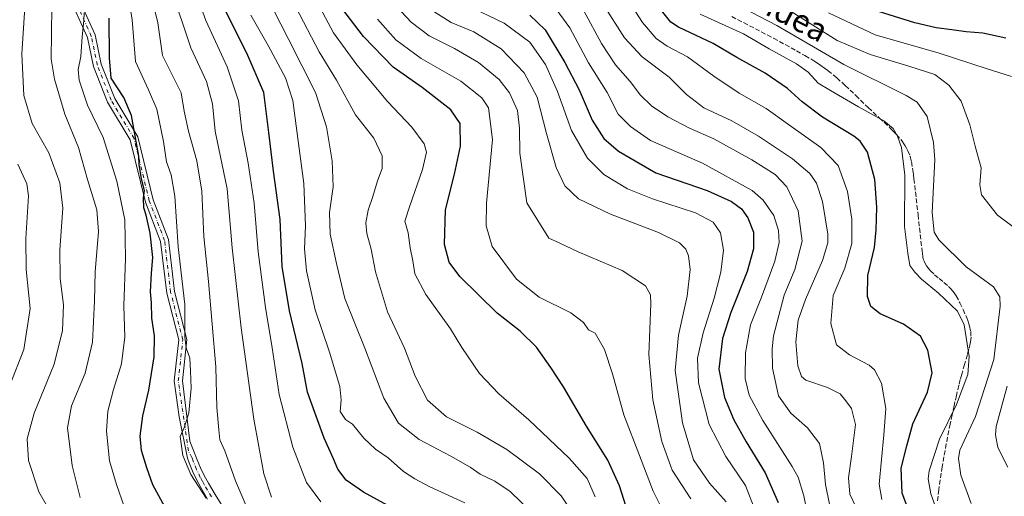
# Model space of a CAD drawing. Units: metres. Extents: x 613348 to 616771, y 4784887 to 4787271.
# Drawn here: x 614635 to 614976, y 4786306 to 4786472 of the extents above; entities that cross this region are included whole.
import ezdxf
from ezdxf.enums import TextEntityAlignment as Align

# ---------------------------------------------------------------- set-up
doc = ezdxf.new("R2010")
doc.units = ezdxf.units.M
doc.header["$MEASUREMENT"] = 0
doc.linetypes.add('DGN Style 3', pattern=[2.307223, 1.648017, -0.659207])
doc.linetypes.add('DGN Style 4', pattern=[2.638475, 1.318413, -0.659207, 0.001648, -0.659207])
for name, color, linetype, lineweight in [('Curva de nivel maestra', 30, 'Continuous', 30), ('Curva de nivel normal', 30, 'Continuous', 0), ('Pista no pavimentada Cxs', 111, 'Continuous', 0), ('Pista no pavimentada eje', 91, 'DGN Style 4', 0), ('Senda', 7, 'DGN Style 3', 0), ('Texto cartográfico', 7, 'Continuous', 0)]:
    doc.layers.add(name, color=color, linetype=linetype, lineweight=lineweight)
doc.styles.add('Style-Arial', font='txt')

msp = doc.modelspace()

# ---------------------------------------------------------------- linework, layer by layer
at = {"layer": 'Curva de nivel maestra', "color": 30, "linetype": 'Continuous', "lineweight": 30, "flags": 128}
for points, elevation in [([(614764, 4786302.3901), (614754.31, 4786307.6601), (614748.25, 4786311.8001), (614745.31, 4786315.7001), (614743.85, 4786319.2401), (614740.61, 4786326.4301), (614737.4, 4786335.3801), (614734.9, 4786342.3801), (614732.95, 4786352.3801), (614728.62, 4786370.6201), (614726.1, 4786386.0301), (614725.39, 4786402.2801), (614723.03, 4786419.0301), (614721.48, 4786432.4501), (614719.7, 4786446.3801), (614713.83, 4786460.0501), (614706.61, 4786474.2401)], 375), ([(614846.67, 4786298.1701), (614843.01, 4786309.8601), (614839.01, 4786318.7801), (614831.61, 4786330.5801), (614823.62, 4786344.2901), (614819.18, 4786350.9001), (614814.24, 4786358.0001), (614808.57, 4786363.5801), (614800.65, 4786369.8101), (614787.7, 4786382.5301), (614783.96, 4786387.5401), (614782.38, 4786393.6301), (614782.65, 4786405.6501), (614785.78, 4786418.0201), (614787.92, 4786427.8201), (614787.73, 4786435.6101), (614784.54, 4786440.3601), (614774.61, 4786448.0901), (614764.51, 4786455.1401), (614754.22, 4786465.7701), (614746.73, 4786475.6601)], 400), ([(614811.94, 4786473.1801), (614817.24, 4786468.1101), (614824.12, 4786456.7501), (614829.01, 4786447.3001), (614833.59, 4786436.7601), (614837.58, 4786430.4401), (614842.65, 4786425.9701), (614855.63, 4786418.5501), (614873.41, 4786412.3301), (614881.9, 4786408.6001), (614885.3, 4786406.0001), (614887.54, 4786402.9301), (614889.5, 4786397.9301), (614889.47, 4786392.0901), (614887.32, 4786384.2501), (614881.59, 4786370.0901), (614878.78, 4786361.0401), (614877.5, 4786350.3801), (614879.48, 4786340.4801), (614882.71, 4786332.7601), (614886.91, 4786325.1601), (614893.58, 4786314.4401), (614898.03, 4786304.0601)], 425), ([(614945.56, 4786295.3801), (614941.04, 4786307.3701), (614940.64, 4786316.0501), (614942.62, 4786323.7201), (614944.79, 4786331.3801), (614949.81, 4786342.3801), (614951.4, 4786349.0501), (614949.93, 4786356.9901), (614947.4, 4786361.8301), (614941.44, 4786365.9401), (614933.43, 4786369.5301), (614930.19, 4786372.0801), (614929, 4786375.5401), (614929.14, 4786382.8201), (614931.45, 4786392.6401), (614931.97, 4786398.7501), (614932.29, 4786406.6001), (614931.61, 4786416.2001), (614929.01, 4786425.6801), (614926.51, 4786429.4901), (614924.25, 4786431.2401), (614913.44, 4786437.8801), (614906.39, 4786443.1001), (614901.22, 4786447.8301), (614893.52, 4786453.1201), (614883.76, 4786458.5201), (614875.48, 4786463.4001), (614863.49, 4786469.0601), (614860.84, 4786470.8101), (614857.15, 4786475.4001)], 450), ([(614976.94, 4786465.2801), (614968.96, 4786466.9301), (614963.26, 4786467.4001), (614958.24, 4786468.1701), (614952.86, 4786468.7801), (614945.44, 4786470.5801), (614929.42, 4786475.5101)], 475), ([(614687.48, 4786298.8001), (614681.19, 4786310.2601), (614679.19, 4786316.0901), (614677.26, 4786322.1601), (614676.8, 4786327.1501), (614677.69, 4786334.1301), (614679.8, 4786343.0501), (614681.63, 4786354.7001), (614681.79, 4786361.9901), (614680.85, 4786368.0301), (614680.77, 4786373.4001), (614680.46, 4786377.2101), (614680.76, 4786383.7401), (614681.25, 4786389.1501), (614680.27, 4786397.5801), (614678.92, 4786403.8201), (614678.12, 4786406.4001), (614677.99, 4786409.6801), (614678.29, 4786412.3701), (614677.3, 4786416.3701), (614676.42, 4786421.4401), (614676.41, 4786424.3301), (614675.65, 4786428.1001), (614673.79, 4786438.3601), (614671.18, 4786444.7001), (614666.76, 4786451.3901), (614666.17, 4786458.4701), (614666.07, 4786472.2401)], 350)]:
    msp.add_lwpolyline(points, dxfattribs=dict(at, elevation=elevation))
at = {"layer": 'Curva de nivel normal', "color": 30, "linetype": 'Continuous', "lineweight": 0, "flags": 128}
for points, elevation in [([(614699.68, 4786305.55), (614694.42, 4786313.79), (614691.59, 4786320.35), (614690.72, 4786327.05), (614692.23, 4786330.38), (614693.65, 4786335.16), (614694.51, 4786343.82), (614694.24, 4786349.81), (614694.05, 4786354.22), (614692.77, 4786357.76), (614692.36, 4786361.51), (614692.27, 4786372.82), (614689.99, 4786392.88), (614688.81, 4786410.45), (614687.54, 4786417.84), (614686.01, 4786422.36), (614684.95, 4786429.42), (614682.63, 4786440.64), (614679.77, 4786447.35), (614675.16, 4786457.17), (614674.05, 4786471.65), (614672.15, 4786482.96)], 355), ([(614679.54, 4786484.18), (614682.91, 4786470.57), (614684.51, 4786459.26), (614687.64, 4786452.95), (614691.04, 4786446.23), (614692.11, 4786439.9), (614693.55, 4786433), (614696.46, 4786422.7), (614698.22, 4786412.13), (614698.9, 4786396.41), (614700.51, 4786380.8), (614703.04, 4786351.21), (614703.42, 4786337.05), (614704.1, 4786329.33), (614704.48, 4786325.88), (614706.22, 4786322.04), (614709.89, 4786311.64), (614717.53, 4786293.7)], 360), ([(614687.5, 4786482.71), (614694.36, 4786461.86), (614699.8, 4786450.16), (614701.89, 4786442.46), (614702.86, 4786433.02), (614706.97, 4786412.93), (614708.75, 4786392.42), (614711.8, 4786364.73), (614716.24, 4786333.05), (614719.69, 4786314.09), (614722.32, 4786305.95)], 365), ([(614694.5, 4786485.69), (614699.55, 4786471.36), (614707.02, 4786455.24), (614710.9, 4786443.48), (614712.11, 4786433.34), (614714.26, 4786421.82), (614716.3, 4786408), (614717.69, 4786391.11), (614720.27, 4786371.79), (614722.58, 4786357.76), (614725.04, 4786341.62), (614729.81, 4786323.34), (614734.48, 4786311.03), (614739.47, 4786304.29)], 370), ([(614834.62, 4786306.09), (614831.78, 4786312.37), (614825.56, 4786319.48), (614811.6, 4786332.78), (614801.23, 4786341.75), (614794.48, 4786348.91), (614788.39, 4786357.86), (614784.47, 4786364.35), (614775.86, 4786376.33), (614772.1, 4786383.43), (614771.32, 4786387.99), (614770.42, 4786392.46), (614769.71, 4786397.73), (614768.64, 4786401.71), (614770.19, 4786406.7), (614774.72, 4786419.7), (614776.14, 4786425.65), (614775.24, 4786428.52), (614770.99, 4786434.32), (614762.73, 4786443.18), (614751.97, 4786455.98), (614743.91, 4786467.13), (614735.67, 4786482.55)], 395), ([(614813.11, 4786300.2), (614805.15, 4786307.9), (614799.8, 4786311.51), (614794.76, 4786313.96), (614791.26, 4786316.33), (614784.56, 4786320.18), (614773.52, 4786325.99), (614766.41, 4786331.63), (614761.28, 4786340.27), (614754.72, 4786357.71), (614747.76, 4786374.87), (614744.88, 4786387.04), (614742.7, 4786397.27), (614742.51, 4786404.76), (614743.69, 4786413.64), (614743.39, 4786422.63), (614741.47, 4786434.51), (614737.62, 4786446.43), (614728.11, 4786465.09), (614720.51, 4786480.21)], 385), ([(614867.8, 4786305.38), (614861.24, 4786315.36), (614857.73, 4786325.27), (614854.64, 4786339.69), (614853.18, 4786355.44), (614853.88, 4786373.06), (614853.72, 4786376.22), (614852.02, 4786379.31), (614843.9, 4786384.64), (614828.73, 4786391.07), (614822.11, 4786394.2), (614818.5, 4786395.79), (614810.85, 4786408.04), (614808.46, 4786425.34), (614808.37, 4786434.02), (614807.62, 4786440.12), (614804.94, 4786446.22), (614801.25, 4786450.86), (614794.13, 4786456.81), (614785.8, 4786461.69), (614777.05, 4786466.01), (614770.78, 4786470.75), (614762.32, 4786479.95)], 410), ([(614844.51, 4786480.88), (614851, 4786470.67), (614855.79, 4786465.08), (614859.58, 4786462.52), (614866.57, 4786458.8), (614875.79, 4786452), (614884.55, 4786446.11), (614893.86, 4786440.79), (614901.65, 4786435.23), (614912.85, 4786427.27), (614918.88, 4786421.09), (614922.03, 4786412.04), (614923.54, 4786402.37), (614923.53, 4786393.96), (614921.12, 4786385.37), (614917.11, 4786375.92), (614916.32, 4786366.22), (614918.31, 4786358.82), (614922.79, 4786355.36), (614929.63, 4786351.81), (614931.43, 4786350.1), (614933.84, 4786345.54), (614935.34, 4786336.74), (614934.72, 4786327.57), (614933.02, 4786310.42), (614933.94, 4786305.13)], 445), ([(614964.95, 4786303.79), (614961.37, 4786313.55), (614960.53, 4786319.31), (614961.06, 4786322.2), (614966.44, 4786333.96), (614972.81, 4786353.73), (614974.96, 4786372.24), (614974.86, 4786375.43), (614972.69, 4786378.96), (614963.28, 4786385.89), (614953.72, 4786395.24), (614952.13, 4786397.9), (614951.38, 4786404.7), (614952.38, 4786423.03), (614951.88, 4786428.99), (614949.7, 4786438.04), (614946.22, 4786443.04), (614942.41, 4786445.34), (614920.79, 4786456.1), (614897.59, 4786469.59), (614876.63, 4786480.6)], 460), ([(614636.82, 4786475.89), (614635.82, 4786459.84), (614636.49, 4786445.31), (614639.33, 4786435.65), (614645.16, 4786425.42), (614649.02, 4786415.03), (614650.01, 4786406.28), (614648.92, 4786391.77), (614649.03, 4786381.78), (614650.21, 4786372.67), (614649.9, 4786363.78), (614646.96, 4786352.14), (614640.09, 4786335.08), (614637.64, 4786326.14), (614638.12, 4786318.72), (614641.68, 4786307.82), (614644.76, 4786302.34)], 335), ([(614656.07, 4786305.82), (614653.19, 4786316.99), (614651.63, 4786330.02), (614653.04, 4786337.6), (614657.78, 4786349.02), (614660.29, 4786359.71), (614661, 4786374.04), (614661.17, 4786384.15), (614662.39, 4786398.18), (614661.77, 4786405.66), (614658.58, 4786416.14), (614655.46, 4786427.34), (614650.72, 4786438.86), (614647.12, 4786451.01), (614646, 4786457.92), (614646.21, 4786476.01)], 340), ([(614825.82, 4786301.88), (614822.84, 4786306.42), (614815.27, 4786314.03), (614803.93, 4786322.54), (614793.65, 4786328.5), (614783.06, 4786333.86), (614776.41, 4786339.59), (614772.18, 4786347.91), (614768.5, 4786357.68), (614762.6, 4786370.28), (614758.44, 4786384.11), (614756.93, 4786391.99), (614755.46, 4786397.5), (614755.09, 4786401.15), (614755.87, 4786405.54), (614757.5, 4786410.3), (614759.14, 4786415.7), (614760.73, 4786420.03), (614760.78, 4786424.44), (614757.86, 4786430.56), (614751.52, 4786438.68), (614744.92, 4786450.62), (614738.92, 4786460.54), (614729.36, 4786478.8)], 390), ([(614890.32, 4786300.77), (614886.66, 4786310.05), (614879.91, 4786320), (614874.09, 4786331.11), (614870.4, 4786345.66), (614870.1, 4786354.14), (614872.02, 4786363), (614875.89, 4786375.04), (614878.2, 4786384.04), (614879.07, 4786391.71), (614878.09, 4786397.63), (614875.53, 4786401.4), (614869.38, 4786404.6), (614854.52, 4786409.43), (614845.81, 4786412.97), (614837.56, 4786417.92), (614831.91, 4786423.6), (614826.43, 4786433.17), (614821.53, 4786446.7), (614817.38, 4786456.06), (614811.9, 4786463.87), (614803.02, 4786470.47), (614789.96, 4786476.72)], 420), ([(614910, 4786291.15), (614906.94, 4786306.4), (614904.96, 4786312.93), (614902.93, 4786316.63), (614892.78, 4786332.57), (614888.04, 4786341.3), (614886.58, 4786347.11), (614886.74, 4786356.08), (614888.48, 4786365.71), (614892.22, 4786375.3), (614896.83, 4786387.8), (614898.35, 4786394.28), (614898.2, 4786398.46), (614896.57, 4786403.74), (614892.87, 4786408.99), (614888.97, 4786412.35), (614871.76, 4786421.92), (614853.81, 4786429.72), (614846.86, 4786434.57), (614842.57, 4786438.9), (614838.71, 4786446.36), (614832.25, 4786456.7), (614825.77, 4786468.81), (614820.13, 4786476.53)], 430), ([(614837.27, 4786477.18), (614844.77, 4786465.34), (614850.9, 4786458.8), (614860.21, 4786451.68), (614866.2, 4786445.68), (614872.32, 4786441.12), (614881.94, 4786436.52), (614891.27, 4786431.22), (614902.98, 4786423.35), (614908.97, 4786418.33), (614911.38, 4786414.9), (614913.38, 4786408.55), (614915.22, 4786397.21), (614915.22, 4786394.22), (614913.46, 4786388.03), (614907.48, 4786374.51), (614904.99, 4786367.41), (614904.13, 4786359.82), (614904.86, 4786351.52), (614906.18, 4786347.85), (614907.65, 4786346.59), (614915.12, 4786344.06), (614919.52, 4786341.8), (614921.48, 4786339.42), (614923.42, 4786336.69), (614924.9, 4786331.18), (614923.51, 4786320.05), (614922.44, 4786312.69), (614922.88, 4786307.04), (614926.94, 4786298.44)], 440), ([(614671.32, 4786302.75), (614668.62, 4786310.34), (614666.21, 4786318.52), (614665.14, 4786328.88), (614665.63, 4786335.74), (614667.55, 4786343.34), (614670.38, 4786352.17), (614671.45, 4786361.56), (614671.14, 4786372.38), (614671.78, 4786388.81), (614671.46, 4786402.18), (614668.69, 4786415.6), (614663.94, 4786430.79), (614658.58, 4786441.94), (614655.7, 4786450.68), (614655.34, 4786454.41), (614656.25, 4786458.9), (614656.75, 4786465.75), (614657.32, 4786471.36), (614657.42, 4786474.03)], 345), ([(614789.44, 4786304.02), (614777.05, 4786309.64), (614772.11, 4786312.31), (614768.1, 4786314.81), (614762.78, 4786319.64), (614758.45, 4786322.66), (614754.32, 4786326.47), (614750.5, 4786331.23), (614748.03, 4786332.92), (614746.12, 4786335.67), (614746.51, 4786339.68), (614746, 4786344.36), (614742.49, 4786356.28), (614737.52, 4786371), (614734.47, 4786384.53), (614733.77, 4786392.08), (614734.14, 4786400.14), (614733.59, 4786414.82), (614731.72, 4786428.69), (614729.76, 4786443.62), (614727.27, 4786451.53), (614721.2, 4786462.71), (614715.16, 4786473.2)], 380), ([(614880.02, 4786304.37), (614874.23, 4786310.84), (614868.65, 4786318.89), (614864.82, 4786331.74), (614862.35, 4786349.88), (614863.5, 4786362.19), (614866.5, 4786375.76), (614867.5, 4786384.95), (614866.95, 4786389.65), (614866, 4786392.07), (614863.8, 4786394.22), (614856.52, 4786397.8), (614839.9, 4786404.11), (614828.86, 4786409.52), (614824.11, 4786414.02), (614821.08, 4786420.4), (614817.73, 4786432.21), (614814.49, 4786444.81), (614810.02, 4786453.16), (614802, 4786461.55), (614792.48, 4786467.44), (614784.68, 4786470.7), (614778.66, 4786474.46)], 415), ([(614915.88, 4786303.48), (614914.42, 4786310.39), (614913.81, 4786317.87), (614912.34, 4786324.58), (614908.16, 4786330.02), (614902.45, 4786335.08), (614898.16, 4786341.15), (614896.04, 4786350.7), (614895.91, 4786357.42), (614896.46, 4786361.9), (614900.14, 4786376.07), (614903.87, 4786384.93), (614906.37, 4786394.8), (614905.01, 4786405.27), (614901.07, 4786413.67), (614897.03, 4786417.95), (614888.92, 4786423.06), (614875.76, 4786430.27), (614867.35, 4786433.98), (614859.73, 4786437.91), (614854.12, 4786441.71), (614850.25, 4786445.41), (614846.71, 4786450.22), (614841.68, 4786456.03), (614836.74, 4786463.37), (614830.65, 4786474.7)], 435), ([(614955.09, 4786295.55), (614950.98, 4786307.05), (614950.08, 4786312.31), (614950.38, 4786315.05), (614954.02, 4786326.05), (614959.84, 4786338.05), (614963.82, 4786348.49), (614964.27, 4786354.81), (614962.49, 4786365.71), (614960.23, 4786370.49), (614953.66, 4786376.8), (614947.74, 4786381.59), (614945.46, 4786384.04), (614943.67, 4786386.37), (614942.96, 4786390.57), (614941.8, 4786399.86), (614941.92, 4786417.72), (614940.85, 4786427.29), (614939.44, 4786431.26), (614937.92, 4786433.91), (614934.72, 4786436.51), (614925.86, 4786441.4), (614916.16, 4786447.03), (614911.87, 4786449.65), (614908.44, 4786453.46), (614904.39, 4786456.34), (614894.95, 4786461.6), (614886, 4786466.75), (614871.02, 4786473.55)], 455), ([(614901.59, 4786475.1), (614918.54, 4786464.46), (614929.98, 4786459.58), (614943.3, 4786455.57), (614952.34, 4786452.59), (614957.26, 4786448.93), (614961.46, 4786443.35), (614964.52, 4786435.19), (614966.34, 4786427.76), (614968.41, 4786420.28), (614967.98, 4786414.4), (614968.6, 4786410.83), (614974.04, 4786403.79), (614984.87, 4786395.87)], 465), ([(614979, 4786451.98), (614970.52, 4786454.6), (614953.82, 4786460.01), (614931.63, 4786466.43), (614915.47, 4786474)], 470), ([(614858.5, 4786300.44), (614854.69, 4786308.01), (614849.92, 4786320.41), (614844.49, 4786334.48), (614840.61, 4786348.72), (614837.84, 4786357.18), (614834.53, 4786362.85), (614832.24, 4786364.03), (614830.5, 4786366.52), (614826.16, 4786369.96), (614815.21, 4786375.34), (614807.34, 4786381.58), (614798.9, 4786392.98), (614796.82, 4786400.15), (614796.88, 4786407.95), (614799, 4786430.03), (614797.65, 4786441.04), (614795.26, 4786444.5), (614788.05, 4786450.28), (614774.31, 4786458.2), (614765.47, 4786464.68), (614759.07, 4786471.83)], 405), ([(614631.48, 4786344.49), (614636.43, 4786357.18), (614638.67, 4786371.42), (614637.34, 4786384.93), (614637.13, 4786395.71), (614638.06, 4786410.58), (614637.51, 4786414.69), (614634.45, 4786421.5)], 330), ([(614977.44, 4786344.48), (614973.66, 4786330.46), (614973.37, 4786327.53), (614974.26, 4786323.21), (614977.72, 4786316.34)], 465)]:
    msp.add_lwpolyline(points, dxfattribs=dict(at, elevation=elevation))
at = {"layer": 'Pista no pavimentada Cxs', "color": 111, "linetype": 'Continuous', "lineweight": 0}
for points in [[(614700.2201, 4786305.2701, 373.2225), (614697.8501, 4786309.3201, 372.8537), (614696.3401, 4786312.1301, 371.0133), (614694.9801, 4786314.9801, 369.0206), (614693.8201, 4786317.8701, 366.5818), (614693.2887, 4786319.5201, 365.644), (614690.3923, 4786333.7933, 363.6577), (614688.6295, 4786346.3105, 362.1384), (614690.2069, 4786360.5067, 370.1074), (614686.0141, 4786376.7539, 364.8735), (614683.9069, 4786394.6651, 375.5064), (614678.6461, 4786408.3429, 361.4132), (614673.3836, 4786429.9197, 367.0901), (614665.4949, 4786443.0673, 365.3309), (614660.6473, 4786455.4557, 363.7237), (614658.5378, 4786465.4765, 365.8341), (614651.7189, 4786480.6871, 353.7467)], [(614700.2201, 4786305.2701, 373.2225), (614697.8501, 4786309.3201, 372.8537), (614696.3401, 4786312.1301, 371.0133), (614694.9801, 4786314.9801, 369.0206), (614693.8201, 4786317.8701, 366.5818), (614693.2887, 4786319.5201, 365.644), (614690.3923, 4786333.7933, 363.6577), (614688.6295, 4786346.3105, 362.1384), (614690.2069, 4786360.5067, 370.1074), (614686.0141, 4786376.7539, 364.8735), (614683.9069, 4786394.6651, 375.5064), (614678.6461, 4786408.3429, 361.4132), (614673.3836, 4786429.9197, 367.0901), (614665.4949, 4786443.0673, 365.3309), (614660.6473, 4786455.4557, 363.7237), (614658.5378, 4786465.4765, 365.8341), (614651.7189, 4786480.6871, 353.7467)], [(614654.2759, 4786481.8285, 355.2877), (614661.2157, 4786466.3475, 366.6049), (614663.3393, 4786456.2599, 364.1427), (614668.0167, 4786444.3065, 366.7952), (614676.0031, 4786430.9959, 370.2653), (614681.3239, 4786409.1807, 366.6508), (614686.6465, 4786395.3419, 377.0733), (614688.7728, 4786377.2697, 363.0807), (614693.0465, 4786360.7085, 371.4964), (614691.4489, 4786346.3297, 361.6387), (614694.0741, 4786325.3271, 365.6979), (614696.6401, 4786318.8901, 368.387), (614697.7302, 4786316.1801, 369.741), (614699.0202, 4786313.4801, 372.0628), (614700.4601, 4786310.7901, 373.6798), (614702.7801, 4786306.8301, 373.6512), (614705.4701, 4786302.6001, 373.5855)], [(614654.2759, 4786481.8285, 355.2877), (614661.2157, 4786466.3475, 366.6049), (614663.3393, 4786456.2599, 364.1427), (614668.0167, 4786444.3065, 366.7952), (614676.0031, 4786430.9959, 370.2653), (614681.3239, 4786409.1807, 366.6508), (614686.6465, 4786395.3419, 377.0733), (614688.7728, 4786377.2697, 363.0807), (614693.0465, 4786360.7085, 371.4964), (614691.4489, 4786346.3297, 361.6387), (614694.0741, 4786325.3271, 365.6979), (614696.6401, 4786318.8901, 368.387), (614697.7302, 4786316.1801, 369.741), (614699.0202, 4786313.4801, 372.0628), (614700.4601, 4786310.7901, 373.6798), (614702.7801, 4786306.8301, 373.6512), (614705.4701, 4786302.6001, 373.5855)]]:
    msp.add_polyline3d(points, dxfattribs=at)
at = {"layer": 'Pista no pavimentada eje', "color": 91, "linetype": 'DGN Style 4', "lineweight": 0}
msp.add_polyline3d([(614701.5001, 4786306.0501, 373.378), (614699.1551, 4786310.0551, 373.0995), (614698.4351, 4786311.4001, 372.2207), (614697.6801, 4786312.8051, 370.9836), (614696.3551, 4786315.5801, 369.2095), (614695.2301, 4786318.3801, 367.4076), (614694.7951, 4786319.7401, 366.8317), (614693.5673, 4786322.0459, 365.0332), (614690.0391, 4786346.3201, 361.8937), (614691.6267, 4786360.6075, 370.7893), (614687.3933, 4786377.0117, 363.2795), (614685.2767, 4786395.0035, 376.273), (614679.9849, 4786408.7619, 364.222), (614674.6933, 4786430.4577, 368.7577), (614666.7557, 4786443.6869, 365.7859), (614661.9933, 4786455.8577, 363.8573), (614659.8767, 4786465.9119, 366.1793), (614652.9975, 4786481.2579, 354.1035)], dxfattribs=at)
at = {"layer": 'Senda', "color": 7, "linetype": 'DGN Style 3', "lineweight": 0}
msp.add_polyline3d([(614881.9501, 4786472.7751, 473.1384), (614896.4351, 4786465.2151, 466.9741), (614904.3651, 4786460.8901, 472.0545), (614907.3351, 4786459.1801, 477.138), (614910.3601, 4786457.4351, 477.2933), (614911.6501, 4786456.5751, 476.6711), (614912.8701, 4786455.7651, 475.8538), (614914.1001, 4786454.8551, 474.7126), (614915.2701, 4786453.9851, 473.7617), (614918.3451, 4786451.4701, 473.217), (614921.3151, 4786448.8251, 475.7565), (614924.9401, 4786445.3801, 476.1085), (614929.2851, 4786441.1451, 474.6766), (614933.0951, 4786437.6101, 474.9041), (614936.9201, 4786434.0651, 473.8106), (614937.9651, 4786432.9901, 473.4313), (614939.0801, 4786431.8401, 473.4698), (614941.0101, 4786429.5001, 474.0759), (614941.6051, 4786428.6151, 474.2113), (614942.1201, 4786427.8551, 474.2905), (614942.5451, 4786427.0601, 474.4618), (614943.0501, 4786426.1301, 474.7908), (614943.7801, 4786424.3151, 475.312), (614944.2701, 4786422.3901, 475.8885), (614944.7451, 4786419.4251, 479.9047), (614944.9401, 4786417.9201, 481.982), (614945.1351, 4786416.4501, 482.0832), (614946.5351, 4786403.9651, 471.8437), (614947.9301, 4786391.4801, 480.0894), (614948.0551, 4786390.5201, 479.6538), (614948.2275, 4786389.3001, 479.1225), (614948.3701, 4786388.5701, 478.815), (614948.6175, 4786387.8501, 478.5214), (614949.0025, 4786386.9975, 478.4811), (614949.4875, 4786386.1875, 478.6617), (614950.2601, 4786385.2051, 478.9494), (614950.8101, 4786384.5351, 479.1911), (614952.2701, 4786383.1501, 479.8674), (614953.9001, 4786381.8001, 481.28), (614955.5001, 4786380.4701, 482.807), (614957.0951, 4786379.0651, 484.3995), (614957.7751, 4786378.3551, 484.9782), (614958.6925, 4786377.3651, 485.373), (614959.3275, 4786376.5401, 485.0379), (614959.7801, 4786375.8551, 484.7889), (614960.9951, 4786373.4251, 484.0516), (614962.1501, 4786371.1051, 482.8188), (614963.4351, 4786368.2251, 481.0648), (614963.8001, 4786367.2151, 480.7006), (614964.1925, 4786366.0901, 480.6348), (614964.4101, 4786365.3401, 480.572), (614964.7951, 4786363.4151, 480.304), (614964.9051, 4786361.4901, 479.8867), (614964.8525, 4786360.7201, 479.6582), (614964.7201, 4786359.8251, 479.3384), (614964.6201, 4786359.2601, 479.1306), (614964.1251, 4786357.2901, 478.4383), (614963.6551, 4786355.4051, 478.5041), (614962.6701, 4786352.0251, 478.6946), (614961.6801, 4786348.6501, 479.2492), (614961.1751, 4786346.7401, 479.1456), (614960.6651, 4786344.7901, 478.4269), (614959.8601, 4786341.2451, 478.3629), (614959.0651, 4786337.7351, 480.2892), (614958.3801, 4786334.5251, 481.5465), (614957.7001, 4786331.3351, 481.5728), (614956.3251, 4786324.4451, 477.3386), (614954.9301, 4786316.5101, 475.6585), (614953.7551, 4786308.5451, 478.0969), (614953.3151, 4786304.5801, 478.327)], dxfattribs=at)

# ---------------------------------------------------------------- texts
at = {"layer": 'Texto cartográfico', "color": 7, "linetype": 'Continuous', "lineweight": 0, "style": 'Style-Arial'}
msp.add_text('Bidea', height=8, rotation=332.438133, dxfattribs=at).set_placement((614901.5006, 4786473.8144), align=Align.MIDDLE_CENTER)

doc.saveas('drawing.dxf')
